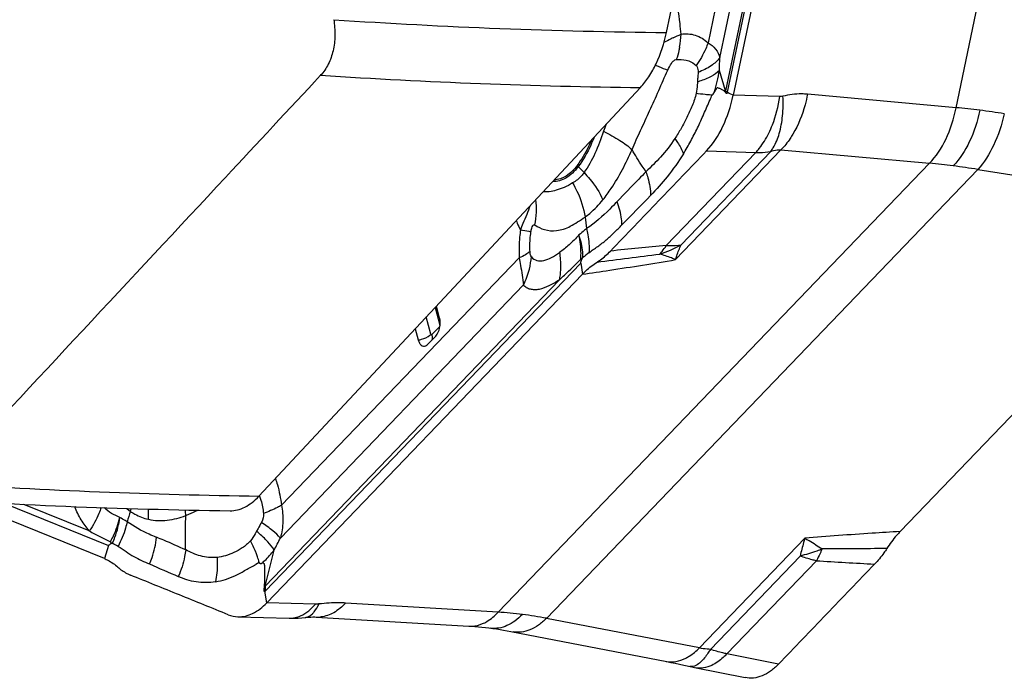
# Model space of a CAD drawing. Units: millimetres. Extents: x 0 to 841, y 0 to 594.
# Drawn here: x 145 to 154, y 112 to 118 of the extents above; entities that cross this region are included whole.
import ezdxf

# ---------------------------------------------------------------- set-up
doc = ezdxf.new("R2010")
doc.units = ezdxf.units.MM
doc.header["$LTSCALE"] = 46.255
doc.layers.add('607065213-000_CL', color=7, linetype='CONTINUOUS')
doc.layers.add('607080412-000_CL', color=7, linetype='CONTINUOUS')

msp = doc.modelspace()

# ---------------------------------------------------------------- linework, layer by layer
at = {"layer": '607065213-000_CL', "color": 9, "linetype": 'CONTINUOUS'}
for p, q in [((153.2618, 117.39), (154.7942, 124.6809)), ((151.2133, 117.5306), (152.3339, 122.8625)), ((152.2393, 122.514), (151.1941, 117.5412)), ((151.8834, 121.9908), (151.0387, 117.9717)), ((151.145, 117.8385), (152.0087, 121.9478)), ((151.1941, 117.5412), (151.14, 117.7249)), ((150.9455, 117.6475), (150.9436, 117.6213)), ((151.2272, 117.5186), (151.2193, 117.5224)), ((151.2566, 117.5047), (151.2272, 117.5186)), ((151.2637, 117.5014), (151.2566, 117.5047)), ((151.6821, 117.4888), (151.2637, 117.5014)), ((153.2618, 117.39), (151.9305, 117.5106)), ((150.6645, 116.1531), (151.4666, 116.9885)), ((151.6925, 117.0116), (150.7472, 116.0271)), ((150.797, 116.16), (151.6009, 116.9972)), ((151.0256, 117.0018), (151.4666, 116.9885)), ((151.6925, 117.0116), (153.0237, 116.891)), ((149.1578, 112.8648), (153.0237, 116.891)), ((149.8754, 116.8623), (149.9269, 116.808)), ((153.4564, 116.8361), (149.5905, 112.8098)), ((153.4564, 116.8361), (154.864, 116.6088)), ((147.0701, 113.0523), (149.8973, 115.9967)), ((149.3454, 116.0435), (147.2143, 113.824)), ((149.8973, 115.9967), (149.9125, 115.8963)), ((149.7045, 115.8441), (147.0677, 113.098)), ((147.2053, 113.5303), (149.3843, 115.7996)), ((148.5912, 115.5971), (148.6336, 115.4403)), ((148.5545, 115.3579), (148.5126, 115.5129)), ((148.6304, 115.4253), (148.5626, 115.3546)), ((144.7346, 113.8396), (145.6646, 113.4622)), ((145.4925, 113.5941), (144.9065, 113.8319)), ((145.8298, 113.796), (145.8623, 113.7691)), ((147.0048, 113.6148), (146.9913, 113.5909)), ((150.961, 112.5439), (151.9063, 113.5284)), ((145.6646, 113.4622), (145.6273, 113.3455)), ((147.0677, 113.098), (147.1485, 113.4221)), ((151.8637, 113.3688), (151.0598, 112.5316)), ((147.0145, 113.311), (146.9854, 113.2937)), ((152.0095, 113.3265), (151.2074, 112.4911)), ((147.072, 113.0203), (147.0696, 113.0357)), ((147.0806, 112.963), (147.072, 113.0203)), ((147.0827, 112.9492), (147.0806, 112.963)), ((147.5205, 112.9374), (147.0827, 112.9492)), ((149.1578, 112.8648), (147.7895, 112.9467)), ((150.961, 112.5439), (149.5905, 112.8098)), ((151.6699, 112.3984), (151.2074, 112.4911))]:
    msp.add_line(p, q, dxfattribs=at)
at = {"layer": '607065213-000_CL', "color": 7, "linetype": 'CONTINUOUS'}
for p, q in [((152.3854, 122.8382), (151.2637, 117.5014)), ((152.7602, 113.5879), (155.59, 116.535)), ((149.8981, 116.0311), (149.9078, 116.032)), ((149.9078, 116.032), (149.9176, 116.0451)), ((149.9125, 115.8963), (147.0827, 112.9492)), ((148.6319, 115.5062), (148.6037, 115.6105)), ((148.4134, 115.4066), (148.4404, 115.3067)), ((148.5294, 115.2706), (148.5973, 115.3413)), ((145.6273, 113.3455), (144.3588, 113.8603)), ((145.6816, 113.4965), (145.6868, 113.4825)), ((145.6868, 113.4825), (145.6986, 113.4826)), ((147.0696, 113.0357), (147.0675, 113.0496)), ((146.825, 112.8234), (147.2836, 112.8111)), ((147.5248, 112.8216), (148.8945, 112.7396)), ((150.8222, 112.3899), (150.8923, 112.3741))]:
    msp.add_line(p, q, dxfattribs=at)
for points in [[(147.2836, 112.8111), (147.2987, 112.8108), (147.3312, 112.8109), (147.3638, 112.8122), (147.3965, 112.8144), (147.4261, 112.8173)], [(147.4261, 112.8174), (147.4339, 112.8182), (147.4577, 112.8203), (147.4789, 112.8216), (147.4974, 112.8221), (147.5127, 112.822), (147.5248, 112.8216)], [(148.8945, 112.7396), (148.9166, 112.7382), (148.9482, 112.7358), (148.9798, 112.7332), (149.0115, 112.7302), (149.0431, 112.7269), (149.0747, 112.7232), (149.0924, 112.721)], [(149.0924, 112.721), (149.1108, 112.7187), (149.1427, 112.7142), (149.1746, 112.7095), (149.2065, 112.7044), (149.2383, 112.6989), (149.2702, 112.6932)], [(149.2702, 112.6932), (150.6706, 112.4215), (150.7055, 112.4146), (150.7425, 112.407), (150.7814, 112.3987), (150.8222, 112.3899)], [(150.8923, 112.3741), (150.9041, 112.3716), (150.9161, 112.3691), (151.3709, 112.2779)]]:
    msp.add_lwpolyline(points, dxfattribs=at)
at = {"layer": '607065213-000_CL', "color": 9, "linetype": 'CONTINUOUS'}
for centre, radius, start, end in [((149.7618, 120.12), 2.3141, 294.65854, 296.57552), ((149.986, 118.0836), 0.8118, 349.27546, 357.65527), ((147.3281, 117.9484), 3.8184, 356.64527, 358.35079), ((150.7136, 118.4171), 0.8284, 286.11311, 287.35422), ((147.8534, 118.7739), 3.4622, 337.693, 338.46705), ((150.5171, 117.6707), 0.6893, 348.40251, 349.17129), ((150.3737, 117.707), 0.8579, 347.79766, 348.13067), ((152.7971, 112.0356), 5.3745, 82.75246, 85.04067), ((152.728, 111.5044), 5.9103, 80.58862, 82.73693), ((152.9099, 116.1829), 2.9782, 159.15093, 160.48384), ((150.096, 117.0714), 0.3039, 220.82805, 223.47105), ((152.4355, 110.5812), 6.3372, 82.73618, 84.6745), ((152.3506, 109.8968), 7.0268, 80.9456, 82.75436), ((151.5947, 116.5706), 1.6658, 185.58043, 189.14428), ((157.7657, 40.6299), 75.8563, 95.371555, 95.7515), ((150.2868, 117.0685), 1.042, 287.78368, 299.31687), ((150.5555, 115.3241), 0.9626, 127.37069, 131.50043), ((135.0661, 236.5831), 121.5046, 277.080802, 277.347482), ((150.3441, 116.3328), 0.3659, 315.49662, 317.63893), ((148.7677, 116.1119), 0.6905, 345.77476, 355.05233), ((148.7358, 116.1205), 0.7235, 333.67017, 345.73552), ((148.526, 115.3969), 0.1082, 8.3698, 15.18796), ((146.3624, 113.6736), 0.6961, 19.34537, 19.6501), ((147.2579, 113.255), 1.4874, 159.77732, 163.55551), ((145.1292, 113.9876), 0.765, 343.40442, 345.39069), ((145.2054, 113.7647), 0.8188, 355.315, 1.78494), ((145.5999, 113.6629), 0.7611, 5.18308, 9.04687), ((146.0943, 112.5142), 1.4014, 49.43625, 50.20264), ((144.1566, 115.0634), 3.4125, 331.25139, 333.30251), ((145.4479, 112.9517), 0.5872, 59.03603, 64.71961), ((150.9866, 113.8865), 1.1669, 336.14798, 337.06839), ((152.8917, 2.9747), 110.4606, 90.130169, 90.430754), ((156.3844, 183.3631), 70.173, 266.42562, 266.852664), ((146.854, 113.2863), 0.2848, 317.16491, 318.60792), ((146.8337, 113.2792), 0.3277, 315.51533, 316.16605), ((147.2897, 113.0395), 0.2284, 268.46797, 281.94151), ((147.4155, 112.9118), 0.095, 276.39539, 283.1209), ((147.5416, 113.0768), 0.2557, 266.54988, 275.98085), ((148.9761, 109.7127), 3.1573, 82.75568, 86.70152), ((148.9672, 109.643), 3.2276, 78.86526, 82.75367)]:
    msp.add_arc(centre, radius, start, end, dxfattribs=at)
at = {"layer": '607065213-000_CL', "color": 7, "linetype": 'CONTINUOUS'}
for centre, radius, start, end in [((150.0992, 115.1591), 2.6153, 64.64023, 64.81221), ((148.4206, 115.4608), 0.2171, 352.23392, 356.38016)]:
    msp.add_arc(centre, radius, start, end, dxfattribs=at)
at = {"layer": '607065213-000_CL', "color": 9, "linetype": 'CONTINUOUS'}
for points, knots in [([(150.7971, 118.0504), (150.7945, 118.0818), (150.782, 118.2038), (150.7608, 118.3251), (150.7395, 118.4137)], [0, 0, 0, 0, 0.257166, 1, 1, 1, 1]), ([(150.7273, 118.0169), (150.7205, 118.0138), (150.692, 118.0003), (150.6643, 117.9853), (150.6432, 117.9738)], [0, 0, 0, 0, 0.236312, 1, 1, 1, 1]), ([(150.7971, 118.0504), (150.8389, 118.0565), (150.9291, 118.0495), (151.0059, 118.0021), (151.0387, 117.9717)], [0, 0, 0, 0, 0.485686, 1, 1, 1, 1]), ([(150.7836, 117.9325), (150.7818, 117.9229), (150.7739, 117.8852), (150.7632, 117.8481), (150.7536, 117.821)], [0, 0, 0, 0, 0.252897, 1, 1, 1, 1]), ([(151.0387, 117.9717), (151.0324, 117.9539), (151.004, 117.8826), (150.9657, 117.8153), (150.9323, 117.7681)], [0, 0, 0, 0, 0.245459, 1, 1, 1, 1]), ([(151.0387, 117.9717), (151.0645, 117.9575), (151.1115, 117.9202), (151.1374, 117.8661), (151.145, 117.8385)], [0, 0, 0, 0, 0.507071, 1, 1, 1, 1]), ([(151.145, 117.8385), (151.1238, 117.8099), (151.0621, 117.7572), (150.9902, 117.7225), (150.9493, 117.7066)], [0, 0, 0, 0, 0.447646, 1, 1, 1, 1]), ([(150.5672, 117.7718), (150.5778, 117.7674), (150.6143, 117.752), (150.6509, 117.7368), (150.6769, 117.7262)], [0, 0, 0, 0, 0.289502, 1, 1, 1, 1]), ([(150.6769, 117.7262), (150.6864, 117.7476), (150.7022, 117.7781), (150.7286, 117.8104), (150.7458, 117.8204), (150.7536, 117.821)], [0, 0, 0, 0, 0.558162, 0.812216, 1, 1, 1, 1]), ([(150.8423, 117.8165), (150.8503, 117.8146), (150.8832, 117.8049), (150.9137, 117.7863), (150.9323, 117.7681)], [0, 0, 0, 0, 0.241694, 1, 1, 1, 1]), ([(150.9323, 117.7681), (150.9357, 117.7649), (150.9482, 117.7466), (150.9497, 117.7236), (150.9493, 117.7066)], [0, 0, 0, 0, 0.216789, 1, 1, 1, 1]), ([(150.3575, 117.0135), (150.3805, 117.0722), (150.4355, 117.1877), (150.5022, 117.3337), (150.5561, 117.4527), (150.5974, 117.5429), (150.6366, 117.6346), (150.6628, 117.696), (150.6769, 117.7262)], [0, 0, 0, 0, 0.242245, 0.490733, 0.616849, 0.743886, 0.87173, 1, 1, 1, 1]), ([(150.9493, 117.7066), (150.9492, 117.7018), (150.9483, 117.6821), (150.9467, 117.6625), (150.9455, 117.6475)], [0, 0, 0, 0, 0.241809, 1, 1, 1, 1]), ([(151.14, 117.7249), (151.1197, 117.7027), (151.0617, 117.6632), (150.9975, 117.6379), (150.9607, 117.6264)], [0, 0, 0, 0, 0.438595, 1, 1, 1, 1]), ([(150.9435, 117.6213), (150.9431, 117.6129), (150.9408, 117.5785), (150.9369, 117.5441), (150.9308, 117.5187)], [0, 0, 0, 0, 0.243495, 1, 1, 1, 1]), ([(150.9308, 117.5187), (150.9246, 117.4803), (150.8977, 117.4071), (150.8513, 117.303), (150.7992, 117.2049), (150.7611, 117.1429), (150.7419, 117.1128)], [0, 0, 0, 0, 0.259748, 0.514629, 0.761943, 1, 1, 1, 1]), ([(151.0367, 117.5051), (151.029, 117.5058), (150.9935, 117.5092), (150.9582, 117.5142), (150.9308, 117.5187)], [0, 0, 0, 0, 0.217759, 1, 1, 1, 1]), ([(151.074, 117.5031), (151.0712, 117.5032), (151.0587, 117.5035), (151.0463, 117.5043), (151.0367, 117.5051)], [0, 0, 0, 0, 0.227381, 1, 1, 1, 1]), ([(151.074, 117.5031), (151.0783, 117.504), (151.0856, 117.5134), (151.0908, 117.522), (151.0937, 117.5275)], [0, 0, 0, 0, 0.415188, 1, 1, 1, 1]), ([(151.1941, 117.5412), (151.1954, 117.5404), (151.2015, 117.5364), (151.208, 117.5331), (151.2133, 117.5306)], [0, 0, 0, 0, 0.208593, 1, 1, 1, 1]), ([(151.5833, 117.1616), (151.5954, 117.1862), (151.6408, 117.2911), (151.6691, 117.403), (151.6821, 117.4888)], [0, 0, 0, 0, 0.240027, 1, 1, 1, 1]), ([(151.677, 117.1582), (151.6922, 117.2098), (151.7114, 117.3211), (151.7133, 117.4336), (151.7103, 117.492)], [0, 0, 0, 0, 0.478944, 1, 1, 1, 1]), ([(151.9305, 117.5106), (151.9125, 117.5122), (151.8387, 117.5156), (151.7644, 117.5056), (151.7103, 117.492)], [0, 0, 0, 0, 0.244563, 1, 1, 1, 1]), ([(151.9305, 117.5106), (151.9243, 117.4784), (151.8957, 117.3546), (151.8482, 117.2344), (151.8002, 117.1532)], [0, 0, 0, 0, 0.257793, 1, 1, 1, 1]), ([(153.0237, 116.891), (153.0848, 116.9524), (153.1876, 117.1126), (153.243, 117.2923), (153.2618, 117.39)], [0, 0, 0, 0, 0.465276, 1, 1, 1, 1]), ([(153.4752, 117.3672), (153.4546, 117.2694), (153.3975, 117.0907), (153.2966, 116.9298), (153.2368, 116.8675)], [0, 0, 0, 0, 0.536521, 1, 1, 1, 1]), ([(153.6944, 117.3351), (153.672, 117.2377), (153.6132, 117.0603), (153.5145, 116.8992), (153.4564, 116.8361)], [0, 0, 0, 0, 0.538104, 1, 1, 1, 1]), ([(150.018, 117.1263), (150.0084, 117.1017), (149.9692, 117.0095), (149.9193, 116.9216), (149.8754, 116.8623)], [0, 0, 0, 0, 0.264065, 1, 1, 1, 1]), ([(150.1028, 117.1779), (150.0789, 117.1105), (150.0306, 116.9825), (149.9654, 116.8608), (149.9269, 116.808)], [0, 0, 0, 0, 0.522221, 1, 1, 1, 1]), ([(150.1028, 117.1779), (150.1529, 117.1528), (150.2416, 117.1037), (150.3241, 117.0441), (150.3575, 117.0135)], [0, 0, 0, 0, 0.552811, 1, 1, 1, 1]), ([(151.4666, 116.9885), (151.4777, 117.0002), (151.5231, 117.0532), (151.5597, 117.1135), (151.5833, 117.1616)], [0, 0, 0, 0, 0.231127, 1, 1, 1, 1]), ([(151.6009, 116.9972), (151.6089, 117.0081), (151.6415, 117.0581), (151.664, 117.1141), (151.677, 117.1582)], [0, 0, 0, 0, 0.227169, 1, 1, 1, 1]), ([(151.8002, 117.1532), (151.7921, 117.1396), (151.7605, 117.0894), (151.7233, 117.0425), (151.6925, 117.0116)], [0, 0, 0, 0, 0.265854, 1, 1, 1, 1]), ([(150.7419, 117.1128), (150.7029, 117.0549), (150.6226, 116.9495), (150.5264, 116.859), (150.4822, 116.8156)], [0, 0, 0, 0, 0.529743, 1, 1, 1, 1]), ([(150.7419, 117.1128), (150.7504, 117.1013), (150.78, 117.0585), (150.805, 117.0121), (150.8178, 116.9766)], [0, 0, 0, 0, 0.273809, 1, 1, 1, 1]), ([(150.0964, 116.5637), (150.1226, 116.5967), (150.224, 116.7379), (150.3034, 116.8936), (150.3575, 117.0135)], [0, 0, 0, 0, 0.242301, 1, 1, 1, 1]), ([(150.4822, 116.8156), (150.4709, 116.8324), (150.4275, 116.8972), (150.3858, 116.9632), (150.3575, 117.0135)], [0, 0, 0, 0, 0.260249, 1, 1, 1, 1]), ([(150.8178, 116.9766), (150.7737, 116.9054), (150.6822, 116.7748), (150.5762, 116.656), (150.5237, 116.6021)], [0, 0, 0, 0, 0.526646, 1, 1, 1, 1]), ([(151.4666, 116.9885), (151.478, 116.988), (151.5229, 116.9875), (151.5679, 116.9915), (151.6009, 116.9972)], [0, 0, 0, 0, 0.25435, 1, 1, 1, 1]), ([(151.6009, 116.9972), (151.609, 117.0003), (151.6385, 117.0099), (151.6703, 117.0141), (151.6925, 117.0116)], [0, 0, 0, 0, 0.280128, 1, 1, 1, 1]), ([(149.8754, 116.8623), (149.8595, 116.8408), (149.8263, 116.8023), (149.7691, 116.7577), (149.709, 116.7315), (149.6673, 116.7276), (149.6477, 116.7292)], [0, 0, 0, 0, 0.292196, 0.552612, 0.785052, 1, 1, 1, 1]), ([(149.9269, 116.808), (149.9196, 116.798), (149.8908, 116.7618), (149.8547, 116.731), (149.8251, 116.7148)], [0, 0, 0, 0, 0.268917, 1, 1, 1, 1]), ([(149.9269, 116.808), (149.945, 116.7891), (150.0107, 116.7147), (150.0663, 116.6304), (150.0964, 116.5637)], [0, 0, 0, 0, 0.263352, 1, 1, 1, 1]), ([(150.4825, 116.8147), (150.4609, 116.7928), (150.3739, 116.7042), (150.2878, 116.6147), (150.2227, 116.5477)], [0, 0, 0, 0, 0.247669, 1, 1, 1, 1]), ([(150.4822, 116.8156), (150.4887, 116.7977), (150.511, 116.7286), (150.5229, 116.6557), (150.5237, 116.6021)], [0, 0, 0, 0, 0.26136, 1, 1, 1, 1]), ([(149.8251, 116.7148), (149.8007, 116.6993), (149.752, 116.6754), (149.6817, 116.6491), (149.6184, 116.6341), (149.5787, 116.6349), (149.5604, 116.6361)], [0, 0, 0, 0, 0.309493, 0.577292, 0.804278, 1, 1, 1, 1]), ([(149.8251, 116.7148), (149.8391, 116.6909), (149.8899, 116.5944), (149.9239, 116.4889), (149.9369, 116.4086)], [0, 0, 0, 0, 0.254043, 1, 1, 1, 1]), ([(149.9369, 116.4086), (149.9512, 116.419), (150.0097, 116.4648), (150.0612, 116.5193), (150.0964, 116.5637)], [0, 0, 0, 0, 0.237466, 1, 1, 1, 1]), ([(150.2231, 116.5468), (150.2017, 116.5241), (150.1168, 116.4373), (150.0246, 116.3569), (149.9501, 116.3059)], [0, 0, 0, 0, 0.256607, 1, 1, 1, 1]), ([(150.267, 116.3399), (150.2665, 116.3566), (150.2608, 116.4272), (150.2423, 116.4964), (150.2231, 116.5468)], [0, 0, 0, 0, 0.237306, 1, 1, 1, 1]), ([(149.319, 116.3772), (149.322, 116.3699), (149.3339, 116.3412), (149.3468, 116.313), (149.3572, 116.2923)], [0, 0, 0, 0, 0.254675, 1, 1, 1, 1]), ([(149.4511, 116.2763), (149.4526, 116.2874), (149.4563, 116.3065), (149.4638, 116.3287), (149.4762, 116.3415), (149.4846, 116.3393), (149.4875, 116.3378)], [0, 0, 0, 0, 0.412127, 0.716227, 0.87802, 1, 1, 1, 1]), ([(149.4875, 116.3378), (149.5134, 116.3202), (149.5751, 116.2889), (149.6887, 116.2803), (149.79, 116.3154), (149.8706, 116.3657), (149.9141, 116.3944), (149.9369, 116.4086)], [0, 0, 0, 0, 0.192571, 0.415981, 0.680112, 0.834995, 1, 1, 1, 1]), ([(149.9712, 116.0891), (149.9963, 116.109), (150.0499, 116.144), (150.1268, 116.2025), (150.1976, 116.2698), (150.2438, 116.3163), (150.267, 116.3399)], [0, 0, 0, 0, 0.247129, 0.493699, 0.744632, 1, 1, 1, 1]), ([(149.3572, 116.2923), (149.3543, 116.2715), (149.3449, 116.1889), (149.3426, 116.1055), (149.3454, 116.0435)], [0, 0, 0, 0, 0.252531, 1, 1, 1, 1]), ([(149.4511, 116.2764), (149.4456, 116.2774), (149.4143, 116.2832), (149.383, 116.2882), (149.3572, 116.2923)], [0, 0, 0, 0, 0.177671, 1, 1, 1, 1]), ([(149.4428, 116.1009), (149.4421, 116.1153), (149.4408, 116.1739), (149.4451, 116.2326), (149.4511, 116.2763)], [0, 0, 0, 0, 0.246483, 1, 1, 1, 1]), ([(149.8816, 116.2482), (149.8531, 116.2178), (149.7987, 116.1609), (149.7368, 116.112), (149.7067, 116.0905)], [0, 0, 0, 0, 0.529636, 1, 1, 1, 1]), ([(149.9501, 116.3059), (149.9441, 116.301), (149.9211, 116.2821), (149.8984, 116.2627), (149.8816, 116.2482)], [0, 0, 0, 0, 0.2567, 1, 1, 1, 1]), ([(149.9176, 116.0451), (149.9177, 116.0616), (149.9149, 116.1306), (149.8991, 116.1988), (149.8816, 116.2482)], [0, 0, 0, 0, 0.240313, 1, 1, 1, 1]), ([(149.8981, 116.0311), (149.8994, 116.0485), (149.9018, 116.1213), (149.8932, 116.1942), (149.8816, 116.2482)], [0, 0, 0, 0, 0.240675, 1, 1, 1, 1]), ([(149.9501, 116.3059), (149.9546, 116.2876), (149.9695, 116.2164), (149.9746, 116.1429), (149.9712, 116.0891)], [0, 0, 0, 0, 0.258828, 1, 1, 1, 1]), ([(150.6145, 116.0863), (150.6189, 116.0912), (150.6371, 116.1122), (150.6533, 116.1351), (150.6645, 116.1531)], [0, 0, 0, 0, 0.237986, 1, 1, 1, 1]), ([(150.6645, 116.1531), (150.6758, 116.1526), (150.7201, 116.1518), (150.7645, 116.1551), (150.797, 116.16)], [0, 0, 0, 0, 0.256797, 1, 1, 1, 1]), ([(150.7472, 116.0271), (150.751, 116.0387), (150.766, 116.0836), (150.7829, 116.1278), (150.7967, 116.1599)], [0, 0, 0, 0, 0.259753, 1, 1, 1, 1]), ([(149.4428, 116.1009), (149.431, 116.0893), (149.3995, 116.0677), (149.3652, 116.0516), (149.3454, 116.0434)], [0, 0, 0, 0, 0.435108, 1, 1, 1, 1]), ([(149.4556, 116.0523), (149.4511, 116.057), (149.4448, 116.0737), (149.4432, 116.0905), (149.4428, 116.1009)], [0, 0, 0, 0, 0.383881, 1, 1, 1, 1]), ([(149.4556, 116.0523), (149.4681, 116.0372), (149.504, 116.0127), (149.5711, 116.018), (149.6389, 116.0459), (149.6836, 116.0741), (149.7067, 116.0905)], [0, 0, 0, 0, 0.211596, 0.432102, 0.695378, 1, 1, 1, 1]), ([(149.7066, 116.0905), (149.7101, 116.0696), (149.7201, 115.9879), (149.7163, 115.9042), (149.7045, 115.8441)], [0, 0, 0, 0, 0.256541, 1, 1, 1, 1]), ([(150.7472, 116.0271), (150.7351, 116.0322), (150.6887, 116.0512), (150.6409, 116.067), (150.6051, 116.0763)], [0, 0, 0, 0, 0.261414, 1, 1, 1, 1]), ([(149.3454, 116.0434), (149.3498, 116.0207), (149.3649, 115.9398), (149.3775, 115.8583), (149.3843, 115.7996)], [0, 0, 0, 0, 0.281318, 1, 1, 1, 1]), ([(149.7045, 115.8441), (149.7205, 115.8589), (149.7861, 115.9202), (149.8505, 115.9827), (149.8981, 116.0311)], [0, 0, 0, 0, 0.243435, 1, 1, 1, 1]), ([(149.9125, 115.8963), (149.994, 115.9082), (150.2726, 115.9495), (150.5509, 115.9933), (150.7472, 116.0271)], [0, 0, 0, 0, 0.292658, 1, 1, 1, 1]), ([(149.7045, 115.8441), (149.6743, 115.8251), (149.6171, 115.7913), (149.5418, 115.7613), (149.4848, 115.7551), (149.4468, 115.7601), (149.4111, 115.7721), (149.3914, 115.7891), (149.3843, 115.7996)], [0, 0, 0, 0, 0.303482, 0.567234, 0.681742, 0.788207, 0.891808, 1, 1, 1, 1]), ([(148.5626, 115.3546), (148.5614, 115.3534), (148.557, 115.3518), (148.555, 115.356), (148.5545, 115.3579)], [0, 0, 0, 0, 0.457193, 1, 1, 1, 1]), ([(148.4404, 115.3067), (148.4504, 115.308), (148.4878, 115.3156), (148.5243, 115.3317), (148.5459, 115.3499)], [0, 0, 0, 0, 0.262517, 1, 1, 1, 1]), ([(148.5626, 115.3546), (148.5638, 115.3502), (148.5672, 115.3339), (148.5664, 115.3163), (148.5624, 115.3048)], [0, 0, 0, 0, 0.271493, 1, 1, 1, 1]), ([(147.1608, 114.0641), (147.1673, 114.0457), (147.1921, 113.9674), (147.2075, 113.8862), (147.2143, 113.824)], [0, 0, 0, 0, 0.237715, 1, 1, 1, 1]), ([(147.0192, 113.9042), (147.0233, 113.8924), (147.0394, 113.8428), (147.0499, 113.7911), (147.0536, 113.7515)], [0, 0, 0, 0, 0.238556, 1, 1, 1, 1]), ([(145.4925, 113.5941), (145.4661, 113.6253), (145.4147, 113.693), (145.3777, 113.7702), (145.3636, 113.8116)], [0, 0, 0, 0, 0.482764, 1, 1, 1, 1]), ([(145.5987, 113.8038), (145.5928, 113.7855), (145.5655, 113.7118), (145.5268, 113.6424), (145.4925, 113.5941)], [0, 0, 0, 0, 0.245233, 1, 1, 1, 1]), ([(145.7667, 113.714), (145.741, 113.7245), (145.6901, 113.7482), (145.6462, 113.7836), (145.6257, 113.8028)], [0, 0, 0, 0, 0.49627, 1, 1, 1, 1]), ([(145.8623, 113.7691), (145.8748, 113.7604), (145.924, 113.729), (145.9793, 113.7067), (146.0215, 113.6978)], [0, 0, 0, 0, 0.261377, 1, 1, 1, 1]), ([(146.3579, 113.7316), (146.3665, 113.7361), (146.4022, 113.7531), (146.4389, 113.7678), (146.4662, 113.78)], [0, 0, 0, 0, 0.244484, 1, 1, 1, 1]), ([(147.2143, 113.824), (147.203, 113.8172), (147.1514, 113.7889), (147.0967, 113.7666), (147.0536, 113.7515)], [0, 0, 0, 0, 0.224345, 1, 1, 1, 1]), ([(147.2143, 113.824), (147.2247, 113.7765), (147.2331, 113.677), (147.2178, 113.5787), (147.2053, 113.5303)], [0, 0, 0, 0, 0.493013, 1, 1, 1, 1]), ([(145.6816, 113.4965), (145.6911, 113.5139), (145.7264, 113.5835), (145.7529, 113.6575), (145.7667, 113.714)], [0, 0, 0, 0, 0.254582, 1, 1, 1, 1]), ([(145.6986, 113.4826), (145.7072, 113.501), (145.7385, 113.5752), (145.7587, 113.6542), (145.7667, 113.714)], [0, 0, 0, 0, 0.251605, 1, 1, 1, 1]), ([(145.8314, 113.6761), (145.8258, 113.6794), (145.8042, 113.6919), (145.7826, 113.7045), (145.7667, 113.714)], [0, 0, 0, 0, 0.25882, 1, 1, 1, 1]), ([(146.0215, 113.6978), (146.0769, 113.6861), (146.1931, 113.6819), (146.3042, 113.7117), (146.3579, 113.7316)], [0, 0, 0, 0, 0.4974, 1, 1, 1, 1]), ([(146.3566, 113.4244), (146.3555, 113.4498), (146.3521, 113.5522), (146.3534, 113.6548), (146.3579, 113.7316)], [0, 0, 0, 0, 0.248539, 1, 1, 1, 1]), ([(145.4925, 113.5941), (145.5077, 113.5852), (145.5693, 113.5501), (145.6328, 113.5181), (145.6816, 113.4965)], [0, 0, 0, 0, 0.247974, 1, 1, 1, 1]), ([(145.8314, 113.6761), (145.8274, 113.6572), (145.8081, 113.581), (145.7779, 113.5075), (145.75, 113.4552)], [0, 0, 0, 0, 0.24539, 1, 1, 1, 1]), ([(146.0947, 113.5362), (146.0724, 113.5449), (145.9806, 113.5833), (145.8928, 113.632), (145.8314, 113.6761)], [0, 0, 0, 0, 0.24034, 1, 1, 1, 1]), ([(147.2053, 113.5303), (147.1852, 113.5537), (147.1299, 113.6029), (147.0705, 113.6462), (147.0354, 113.6702)], [0, 0, 0, 0, 0.420681, 1, 1, 1, 1]), ([(146.032, 113.2973), (146.0401, 113.3164), (146.0698, 113.3934), (146.0882, 113.4748), (146.0947, 113.5362)], [0, 0, 0, 0, 0.251367, 1, 1, 1, 1]), ([(146.3565, 113.4234), (146.292, 113.4535), (146.2047, 113.4914), (146.1169, 113.528), (146.0948, 113.5372)], [0, 0, 0, 0, 0.748594, 1, 1, 1, 1]), ([(146.9359, 113.5064), (146.9168, 113.4802), (146.8679, 113.4406), (146.7907, 113.3981), (146.7144, 113.3701), (146.6632, 113.36), (146.6382, 113.3566)], [0, 0, 0, 0, 0.286258, 0.541187, 0.777836, 1, 1, 1, 1]), ([(146.9912, 113.5909), (146.9871, 113.5833), (146.9706, 113.554), (146.9527, 113.5251), (146.9359, 113.5064)], [0, 0, 0, 0, 0.257353, 1, 1, 1, 1]), ([(146.9972, 113.3712), (146.9934, 113.3823), (146.9762, 113.4288), (146.9543, 113.4734), (146.9359, 113.5064)], [0, 0, 0, 0, 0.236689, 1, 1, 1, 1]), ([(147.1485, 113.4221), (147.1332, 113.4487), (147.0879, 113.5041), (147.0362, 113.5527), (147.0056, 113.5789)], [0, 0, 0, 0, 0.431883, 1, 1, 1, 1]), ([(151.9063, 113.5284), (151.9026, 113.5157), (151.8877, 113.4627), (151.8739, 113.4094), (151.864, 113.3688)], [0, 0, 0, 0, 0.240974, 1, 1, 1, 1]), ([(152.7603, 113.5879), (152.6768, 113.583), (152.392, 113.5657), (152.1073, 113.5458), (151.9063, 113.5284)], [0, 0, 0, 0, 0.292911, 1, 1, 1, 1]), ([(151.9063, 113.5284), (151.9192, 113.5214), (151.9721, 113.4913), (152.0233, 113.4583), (152.0612, 113.4319)], [0, 0, 0, 0, 0.241095, 1, 1, 1, 1]), ([(145.75, 113.4552), (145.7749, 113.4414), (145.8204, 113.4081), (145.9116, 113.3503), (145.9845, 113.3179), (146.032, 113.2973)], [0, 0, 0, 0, 0.263886, 0.520556, 1, 1, 1, 1]), ([(146.3566, 113.4244), (146.3542, 113.4039), (146.3413, 113.3217), (146.3157, 113.2415), (146.2901, 113.1844)], [0, 0, 0, 0, 0.247233, 1, 1, 1, 1]), ([(146.6382, 113.3566), (146.6129, 113.3542), (146.5625, 113.3533), (146.4654, 113.3711), (146.3995, 113.4032), (146.3566, 113.4244)], [0, 0, 0, 0, 0.26016, 0.511105, 1, 1, 1, 1]), ([(147.0346, 113.302), (147.0451, 113.3102), (147.087, 113.3463), (147.1234, 113.3884), (147.1485, 113.4221)], [0, 0, 0, 0, 0.240253, 1, 1, 1, 1]), ([(152.0612, 113.4319), (152.0451, 113.4252), (151.9806, 113.4003), (151.9141, 113.3804), (151.8637, 113.3688)], [0, 0, 0, 0, 0.252359, 1, 1, 1, 1]), ([(146.6382, 113.3566), (146.6394, 113.3381), (146.6415, 113.2647), (146.6346, 113.1911), (146.6239, 113.1374)], [0, 0, 0, 0, 0.252984, 1, 1, 1, 1]), ([(147.0145, 113.311), (147.0133, 113.3159), (147.0084, 113.3362), (147.0023, 113.3563), (146.9972, 113.3712)], [0, 0, 0, 0, 0.241998, 1, 1, 1, 1]), ([(152.0095, 113.3265), (151.9974, 113.3291), (151.948, 113.3405), (151.8996, 113.3556), (151.8637, 113.3688)], [0, 0, 0, 0, 0.244563, 1, 1, 1, 1]), ([(152.0538, 113.4147), (152.0503, 113.4068), (152.0366, 113.3769), (152.0216, 113.3476), (152.0095, 113.3265)], [0, 0, 0, 0, 0.261912, 1, 1, 1, 1]), ([(147.0145, 113.311), (147.0152, 113.3088), (147.0172, 113.3049), (147.0246, 113.3011), (147.0308, 113.3014), (147.0346, 113.302)], [0, 0, 0, 0, 0.276803, 0.512968, 1, 1, 1, 1]), ([(146.6239, 113.1374), (146.5664, 113.1278), (146.4503, 113.127), (146.3408, 113.1623), (146.2901, 113.1844)], [0, 0, 0, 0, 0.51346, 1, 1, 1, 1]), ([(147.0677, 113.098), (147.0675, 113.0943), (147.0671, 113.079), (147.0684, 113.0637), (147.0701, 113.0523)], [0, 0, 0, 0, 0.242654, 1, 1, 1, 1]), ([(147.337, 112.816), (147.3536, 112.8195), (147.4245, 112.8431), (147.4836, 112.8938), (147.5205, 112.9374)], [0, 0, 0, 0, 0.229439, 1, 1, 1, 1]), ([(147.4923, 112.851), (147.498, 112.8564), (147.5221, 112.8825), (147.5399, 112.9139), (147.5513, 112.9389)], [0, 0, 0, 0, 0.223097, 1, 1, 1, 1]), ([(147.5513, 112.9389), (147.5486, 112.9386), (147.5384, 112.9376), (147.5281, 112.9372), (147.5205, 112.9374)], [0, 0, 0, 0, 0.260964, 1, 1, 1, 1]), ([(147.7895, 112.9467), (147.7707, 112.9478), (147.6913, 112.9505), (147.6116, 112.9457), (147.5513, 112.9389)], [0, 0, 0, 0, 0.236569, 1, 1, 1, 1]), ([(147.7895, 112.9467), (147.7586, 112.9133), (147.6922, 112.8564), (147.6085, 112.8267), (147.5683, 112.8224)], [0, 0, 0, 0, 0.529791, 1, 1, 1, 1]), ([(147.4514, 112.8238), (147.455, 112.8252), (147.4699, 112.8322), (147.4832, 112.8424), (147.4923, 112.851)], [0, 0, 0, 0, 0.236405, 1, 1, 1, 1]), ([(149.0178, 112.762), (149.0304, 112.7674), (149.0824, 112.7938), (149.1276, 112.8322), (149.1578, 112.8648)], [0, 0, 0, 0, 0.236073, 1, 1, 1, 1]), ([(149.3743, 112.8448), (149.3537, 112.8233), (149.3108, 112.7851), (149.2396, 112.7422), (149.1658, 112.7192), (149.116, 112.7182), (149.0924, 112.7212)], [0, 0, 0, 0, 0.279988, 0.538442, 0.77607, 1, 1, 1, 1]), ([(149.5905, 112.8098), (149.568, 112.7874), (149.5217, 112.7477), (149.4456, 112.7042), (149.3677, 112.6829), (149.316, 112.6845), (149.2919, 112.6891)], [0, 0, 0, 0, 0.28446, 0.544443, 0.780253, 1, 1, 1, 1]), ([(148.8945, 112.7397), (148.9048, 112.7391), (148.9468, 112.7391), (148.9887, 112.7495), (149.0178, 112.762)], [0, 0, 0, 0, 0.243945, 1, 1, 1, 1]), ([(150.8396, 112.453), (150.8503, 112.4585), (150.8943, 112.4837), (150.9336, 112.5165), (150.961, 112.5439)], [0, 0, 0, 0, 0.23674, 1, 1, 1, 1]), ([(151.0598, 112.5316), (151.0506, 112.5321), (151.0175, 112.5344), (150.9844, 112.5387), (150.961, 112.5439)], [0, 0, 0, 0, 0.276906, 1, 1, 1, 1]), ([(150.6625, 112.4231), (150.6909, 112.4176), (150.7532, 112.4176), (150.8113, 112.4386), (150.8396, 112.453)], [0, 0, 0, 0, 0.476926, 1, 1, 1, 1]), ([(151.0598, 112.5316), (151.0527, 112.5198), (151.0268, 112.479), (150.9968, 112.4401), (150.9713, 112.4165)], [0, 0, 0, 0, 0.282867, 1, 1, 1, 1]), ([(151.2074, 112.4911), (151.1952, 112.4937), (151.1454, 112.5049), (151.0964, 112.5193), (151.0598, 112.5316)], [0, 0, 0, 0, 0.243461, 1, 1, 1, 1]), ([(151.2074, 112.4911), (151.1969, 112.4799), (151.1565, 112.4398), (151.1095, 112.4055), (151.0718, 112.3878)], [0, 0, 0, 0, 0.269282, 1, 1, 1, 1]), ([(150.9713, 112.4165), (150.9656, 112.4113), (150.9456, 112.3944), (150.9215, 112.3811), (150.9032, 112.3777)], [0, 0, 0, 0, 0.293803, 1, 1, 1, 1]), ([(151.0718, 112.3878), (151.0485, 112.3769), (151.0008, 112.3617), (150.9505, 112.3624), (150.9275, 112.3669)], [0, 0, 0, 0, 0.522438, 1, 1, 1, 1])]:
    msp.add_open_spline(points, degree=3, knots=knots, dxfattribs=at)
for points in [[(150.7536, 117.821), (150.783, 117.8243), (150.8135, 117.8233), (150.8423, 117.8165)], [(151.0937, 117.5275), (151.1151, 117.5916), (151.13, 117.658), (151.14, 117.7249)], [(151.7103, 117.492), (151.7011, 117.4896), (151.6915, 117.4885), (151.6821, 117.4888)], [(150.267, 116.3399), (150.3532, 116.4266), (150.4382, 116.5145), (150.5237, 116.6021)], [(149.4875, 116.3378), (149.5023, 116.4126), (149.5053, 116.4907), (149.4957, 116.5663)], [(148.5459, 115.3499), (148.5489, 115.3524), (148.5518, 115.3551), (148.5545, 115.3579)], [(147.0536, 113.7515), (147.0567, 113.7239), (147.0477, 113.6951), (147.0354, 113.6702)], [(147.0354, 113.6702), (147.0259, 113.6514), (147.0153, 113.6331), (147.0048, 113.6148)], [(146.032, 113.2973), (146.1178, 113.2592), (146.2041, 113.2221), (146.2901, 113.1844)], [(147.4371, 112.8193), (147.442, 112.8204), (147.4467, 112.8219), (147.4514, 112.8238)], [(150.9032, 112.3777), (150.8943, 112.3761), (150.8849, 112.376), (150.876, 112.3779)]]:
    msp.add_open_spline(points, degree=3, dxfattribs=at)
at = {"layer": '607065213-000_CL', "color": 7, "linetype": 'CONTINUOUS'}
for points, knots in [([(151.1923, 117.5322), (151.1854, 117.5371), (151.1752, 117.5448), (151.1609, 117.5538), (151.1491, 117.5585), (151.1376, 117.5633), (151.1274, 117.5673), (151.1166, 117.5662), (151.1092, 117.5561), (151.1016, 117.5433), (151.0964, 117.5329), (151.0937, 117.5275)], [0, 0, 0, 0, 0.198642, 0.296964, 0.393634, 0.491533, 0.589902, 0.643988, 0.731878, 0.858727, 1, 1, 1, 1]), ([(151.0255, 117.0018), (151.0851, 117.0642), (151.1863, 117.2248), (151.2431, 117.4036), (151.2637, 117.5014)], [0, 0, 0, 0, 0.463513, 1, 1, 1, 1]), ([(151.2122, 117.5257), (151.2115, 117.5236), (151.2098, 117.5203), (151.2064, 117.5162), (151.202, 117.5164), (151.1988, 117.5208), (151.1964, 117.5262), (151.194, 117.5309), (151.1923, 117.5322)], [0, 0, 0, 0, 0.201188, 0.344812, 0.442618, 0.553752, 0.805685, 1, 1, 1, 1]), ([(150.8178, 116.9766), (150.8402, 117.0135), (150.8848, 117.0894), (150.9461, 117.2087), (151.0009, 117.3338), (151.0387, 117.4175), (151.0564, 117.4598)], [0, 0, 0, 0, 0.240469, 0.489421, 0.744892, 1, 1, 1, 1]), ([(149.9928, 117.099), (149.9839, 117.0781), (149.9481, 116.9993), (149.904, 116.924), (149.866, 116.8727)], [0, 0, 0, 0, 0.262967, 1, 1, 1, 1]), ([(151.0256, 117.0018), (150.954, 116.9267), (150.81, 116.7776), (150.5229, 116.4782), (150.3078, 116.2535), (150.1638, 116.1043)], [0, 0, 0, 0, 0.250028, 0.49999, 1, 1, 1, 1]), ([(149.866, 116.8727), (149.8386, 116.8356), (149.7801, 116.7734), (149.6971, 116.7426), (149.6596, 116.7421)], [0, 0, 0, 0, 0.551873, 1, 1, 1, 1]), ([(149.3572, 116.2923), (149.3654, 116.313), (149.3964, 116.3863), (149.4274, 116.4598), (149.4465, 116.5139)], [0, 0, 0, 0, 0.279422, 1, 1, 1, 1]), ([(150.0438, 116.005), (150.0542, 116.0116), (150.0973, 116.0408), (150.1362, 116.0758), (150.1638, 116.1043)], [0, 0, 0, 0, 0.237531, 1, 1, 1, 1]), ([(149.8973, 115.9967), (149.8985, 116.0028), (149.9017, 116.0146), (149.9064, 116.026), (149.9078, 116.032)], [0, 0, 0, 0, 0.499697, 1, 1, 1, 1]), ([(149.9125, 115.8963), (149.9228, 115.9071), (149.9632, 115.9472), (150.0083, 115.9827), (150.0438, 116.005)], [0, 0, 0, 0, 0.262831, 1, 1, 1, 1]), ([(148.6372, 115.4471), (148.6374, 115.4509), (148.638, 115.4659), (148.6369, 115.4809), (148.635, 115.4919)], [0, 0, 0, 0, 0.25708, 1, 1, 1, 1]), ([(148.5973, 115.3413), (148.6023, 115.3465), (148.6222, 115.3731), (148.6322, 115.406), (148.6356, 115.4314)], [0, 0, 0, 0, 0.219658, 1, 1, 1, 1]), ([(148.4404, 115.3067), (148.443, 115.2971), (148.4496, 115.28), (148.4655, 115.2597), (148.4867, 115.2499), (148.5014, 115.2524), (148.5078, 115.2552)], [0, 0, 0, 0, 0.308224, 0.56458, 0.782221, 1, 1, 1, 1]), ([(148.5078, 115.2552), (148.5097, 115.256), (148.5177, 115.2599), (148.5247, 115.2657), (148.5294, 115.2706)], [0, 0, 0, 0, 0.232619, 1, 1, 1, 1]), ([(152.7603, 113.5879), (152.7496, 113.5767), (152.7062, 113.5288), (152.6674, 113.4767), (152.6409, 113.4353)], [0, 0, 0, 0, 0.23888, 1, 1, 1, 1]), ([(145.6646, 113.4622), (145.6677, 113.4661), (145.675, 113.4732), (145.6836, 113.4787), (145.6868, 113.4825)], [0, 0, 0, 0, 0.502755, 1, 1, 1, 1]), ([(152.6409, 113.4353), (152.6325, 113.4223), (152.5993, 113.3734), (152.562, 113.3273), (152.5317, 113.2959)], [0, 0, 0, 0, 0.261096, 1, 1, 1, 1]), ([(145.6273, 113.3455), (145.6381, 113.3411), (145.682, 113.3208), (145.7222, 113.2926), (145.7495, 113.2682)], [0, 0, 0, 0, 0.241207, 1, 1, 1, 1]), ([(145.7495, 113.2682), (145.7581, 113.2605), (145.7923, 113.2325), (145.831, 113.2098), (145.8613, 113.1976)], [0, 0, 0, 0, 0.260383, 1, 1, 1, 1]), ([(146.6239, 113.1374), (146.6539, 113.143), (146.7154, 113.1573), (146.8067, 113.1932), (146.8946, 113.2442), (146.9553, 113.2769), (146.9852, 113.2937)], [0, 0, 0, 0, 0.231007, 0.476969, 0.739891, 1, 1, 1, 1]), ([(147.0629, 113.0926), (147.0634, 113.1034), (147.0644, 113.125), (147.0662, 113.1572), (147.0672, 113.189), (147.0668, 113.2204), (147.0665, 113.2513), (147.0655, 113.2762), (147.0638, 113.2927), (147.0603, 113.3002), (147.0544, 113.3041), (147.0453, 113.3045), (147.0383, 113.303), (147.0346, 113.302)], [0, 0, 0, 0, 0.137722, 0.27625, 0.412327, 0.54492, 0.677283, 0.80627, 0.864834, 0.888065, 0.908412, 0.951183, 1, 1, 1, 1]), ([(151.6699, 112.3984), (151.7414, 112.4735), (151.8856, 112.6226), (152.1007, 112.8473), (152.3163, 113.0714), (152.4596, 113.2213), (152.5316, 113.2959)], [0, 0, 0, 0, 0.250024, 0.499991, 0.75001, 1, 1, 1, 1]), ([(146.7384, 112.8417), (146.5924, 112.9013), (146.2998, 113.0194), (146.0076, 113.1385), (145.8613, 113.1976)], [0, 0, 0, 0, 0.499981, 1, 1, 1, 1]), ([(147.0675, 113.0496), (147.0663, 113.0489), (147.0632, 113.0484), (147.0597, 113.0523), (147.0589, 113.0579), (147.0592, 113.0671), (147.0613, 113.0787), (147.0626, 113.0881), (147.0629, 113.0926)], [0, 0, 0, 0, 0.082214, 0.166372, 0.283577, 0.424916, 0.723507, 1, 1, 1, 1]), ([(146.8249, 112.8234), (146.8698, 112.8222), (146.9687, 112.848), (147.0461, 112.9111), (147.0827, 112.9492)], [0, 0, 0, 0, 0.459449, 1, 1, 1, 1]), ([(151.6699, 112.3984), (151.6479, 112.3753), (151.6023, 112.3348), (151.5261, 112.2916), (151.4478, 112.2707), (151.3956, 112.2729), (151.3711, 112.2778)], [0, 0, 0, 0, 0.284925, 0.541709, 0.776118, 1, 1, 1, 1])]:
    msp.add_open_spline(points, degree=3, knots=knots, dxfattribs=at)
for points in [[(148.635, 115.4919), (148.6342, 115.4967), (148.6332, 115.5015), (148.6319, 115.5062)], [(146.7384, 112.8417), (146.7657, 112.8305), (146.7955, 112.8242), (146.8249, 112.8234)]]:
    msp.add_open_spline(points, degree=3, dxfattribs=at)
at = {"layer": '607080412-000_CL', "color": 7, "linetype": 'CONTINUOUS'}
for p, q in [((150.6654, 118.0638), (152.0034, 124.3837)), ((150.4332, 117.5714), (148.6347, 115.6438)), ((148.6347, 115.6438), (147.0132, 113.9059))]:
    msp.add_line(p, q, dxfattribs=at)
at = {"layer": '607080412-000_CL', "color": 9, "linetype": 'CONTINUOUS'}
for centre, radius, start, end in [((151.2395, 171.4628), 53.4021, 266.18161, 269.38401), ((151.0508, 171.5302), 53.9624, 266.29692, 269.34421), ((147.8441, 170.9245), 57.0247, 266.29089, 269.16516)]:
    msp.add_arc(centre, radius, start, end, dxfattribs=at)
at = {"layer": '607080412-000_CL', "color": 7, "linetype": 'CONTINUOUS'}
msp.add_arc((147.5988, 171.3725), 57.6041, 266.231177, 269.159545, dxfattribs=at)
for points, knots in [([(147.6832, 118.1793), (147.6909, 118.1319), (147.6983, 118.0381), (147.683, 117.9019), (147.6404, 117.7795), (147.593, 117.7099), (147.5656, 117.6805)], [0, 0, 0, 0, 0.272106, 0.529962, 0.772021, 1, 1, 1, 1]), ([(150.4332, 117.5714), (150.4609, 117.6011), (150.513, 117.6693), (150.6013, 117.8303), (150.6451, 117.9679), (150.6654, 118.0638)], [0, 0, 0, 0, 0.22163, 0.465406, 1, 1, 1, 1]), ([(147.5656, 117.6805), (147.2815, 117.3754), (146.1448, 116.1548), (145.0079, 114.9345), (144.1551, 114.0193)], [0, 0, 0, 0, 0.24997, 1, 1, 1, 1]), ([(146.7538, 113.7745), (146.776, 113.7742), (146.822, 113.7799), (146.8892, 113.8058), (146.9544, 113.8484), (146.994, 113.8853), (147.0132, 113.9059)], [0, 0, 0, 0, 0.222542, 0.459242, 0.717117, 1, 1, 1, 1])]:
    msp.add_open_spline(points, degree=3, knots=knots, dxfattribs=at)

doc.saveas('drawing.dxf')
